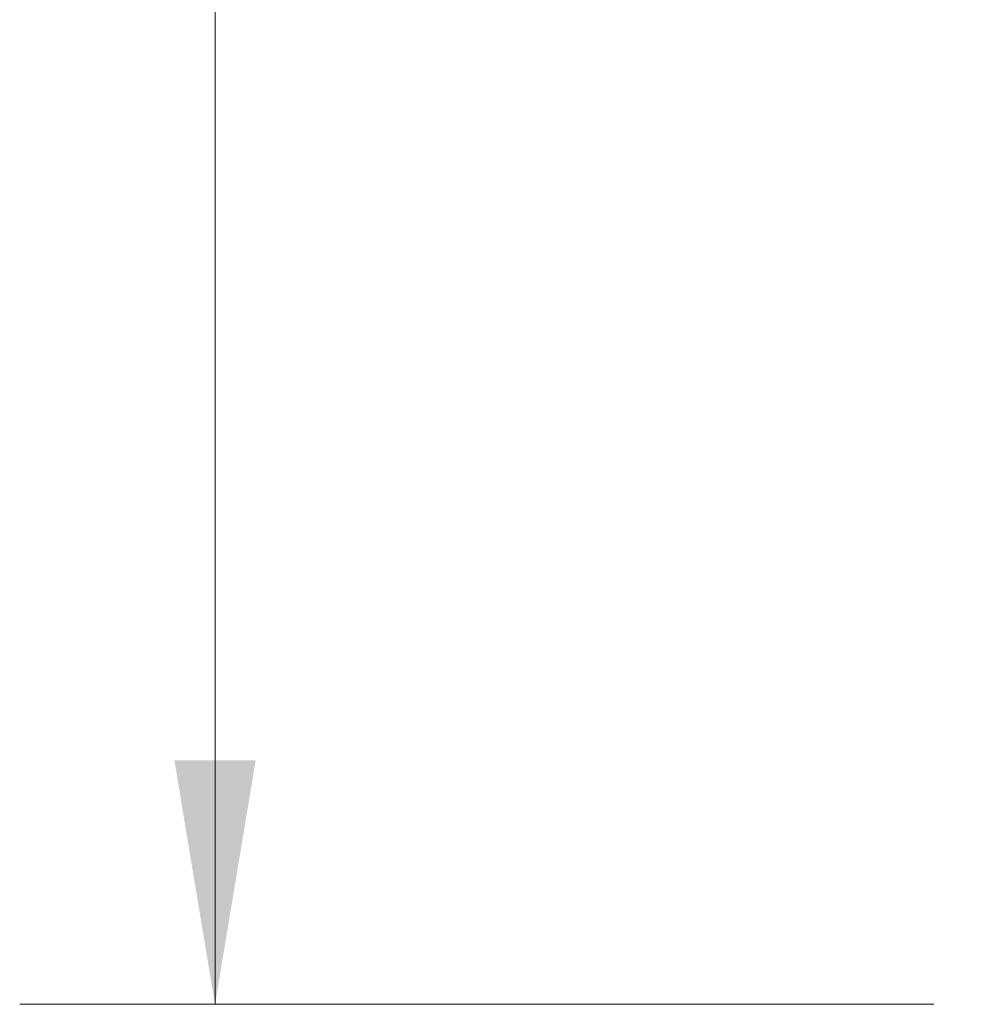
# Model space of a CAD drawing. Units: inches. Extents: x 3.5 to 10.51, y 0.23 to 7.84.
# Drawn here: x 5.94 to 6.55, y 4.73 to 5.36 of the extents above; entities that cross this region are included whole.
import ezdxf

# ---------------------------------------------------------------- set-up
doc = ezdxf.new("R2010")
doc.units = ezdxf.units.IN
doc.header["$MEASUREMENT"] = 0
doc.styles.add('SLDTEXTSTYLE3', font='TXT', dxfattribs={"width": 0.75})
doc.dimstyles.new('SLDDIMSTYLE0', dxfattribs={"dimtxt": 0.137795, "dimasz": 0.156, "dimexe": 0, "dimexo": 0.0625, "dimgap": 0.034449, "dimtad": 0, "dimtih": 1, "dimtoh": 1, "dimdec": 6, "dimlfac": 4, "dimrnd": 1e-09, "dimzin": 12, "dimdsep": 46, "dimlunit": 5, "dimtxsty": 'SLDTEXTSTYLE3', "dimsah": 1, "dimcen": 0.09, "dimadec": 0, "dimazin": 3, "dimtfac": 1, "dimtmove": 0, "dimatfit": 0, "dimfxl": 0, "dimfrac": 2, "dimtolj": 1, "dimtzin": 12, "dimarcsym": 0})
doc.dimstyles.new('SLDDIMSTYLE2', dxfattribs={"dimtxt": 0.137795, "dimasz": 0.156, "dimexe": 0, "dimexo": 0.0625, "dimgap": 0.034449, "dimtad": 0, "dimtih": 1, "dimtoh": 1, "dimdec": 3, "dimlfac": 4, "dimrnd": 1e-09, "dimzin": 12, "dimdsep": 46, "dimlunit": 5, "dimtxsty": 'SLDTEXTSTYLE3', "dimsah": 1, "dimcen": 0.09, "dimadec": 0, "dimazin": 3, "dimtfac": 1, "dimtofl": 0, "dimtmove": 0, "dimatfit": 3, "dimfxl": 0, "dimfrac": 2, "dimtolj": 1, "dimtzin": 12, "dimarcsym": 0})

# ---------------------------------------------------------------- blocks, each defined once
blk = doc.blocks.new('_D_2')
at = {"color": 7, "linetype": 'Continuous', "lineweight": 0}
for p, q in [((6.52309, 6.47729), (5.938, 6.47729)), ((6.063, 6.47729), (6.063, 5.71167)), ((6.063, 4.72729), (6.063, 5.49292)), ((6.52309, 4.72729), (5.938, 4.72729))]:
    blk.add_line(p, q, dxfattribs=at)
for points in [[(6.063, 6.47729), (6.037, 6.32129), (6.089, 6.32129)], [(6.063, 4.72729), (6.089, 4.88329), (6.037, 4.88329)]]:
    blk.add_solid(points, dxfattribs=at)
at = {"color": 7, "linetype": 'Continuous', "lineweight": 0, "insert": (5.98368, 5.67055), "char_height": 0.137795, "attachment_point": 1, "style": 'SLDTEXTSTYLE3'}
blk.add_mtext('7"', dxfattribs=at)
blk = doc.blocks.new('_D_3')
at = {"color": 7, "linetype": 'Continuous', "lineweight": 0}
for p, q in [((6.56809, 6.52229), (6.56809, 7.0801)), ((7.46179, 5.13168), (7.46179, 7.0801)), ((6.56809, 6.9551), (6.31809, 6.9551)), ((7.46179, 6.9551), (7.71179, 6.9551))]:
    blk.add_line(p, q, dxfattribs=at)
for points in [[(6.56809, 6.9551), (6.41209, 6.9811), (6.41209, 6.9291)], [(7.46179, 6.9551), (7.61779, 6.9291), (7.61779, 6.9811)]]:
    blk.add_solid(points, dxfattribs=at)
at = {"color": 7, "linetype": 'Continuous', "lineweight": 0, "insert": (6.78831, 7.02335), "char_height": 0.137795, "attachment_point": 1, "style": 'SLDTEXTSTYLE3'}
blk.add_mtext('3 5/8"', dxfattribs=at)

msp = doc.modelspace()

# ---------------------------------------------------------------- dimensions: what is measured, and where the dimension line sits
at = {"color": 7, "linetype": 'Continuous', "lineweight": 0}
dim = msp.add_linear_dim(base=(6.56808697, 6.95509729), p1=(7.46178697, 5.08167581), p2=(6.56808697, 6.47229469), dimstyle='SLDDIMSTYLE0', dxfattribs=at)
dim.commit()
dim.dimension.update_dxf_attribs({"geometry": '_D_3', "text_midpoint": (7.03509804, 6.95509729), "dimtype": 160})
dim = msp.add_linear_dim(base=(6.06300311, 6.47729469), p1=(6.57308697, 4.72729469), p2=(6.57308697, 6.47729469), angle=90, dimstyle='SLDDIMSTYLE2', dxfattribs=at)
dim.commit()
dim.dimension.update_dxf_attribs({"geometry": '_D_2', "text_midpoint": (6.06300311, 5.60229469), "dimtype": 160})

doc.saveas('drawing.dxf')
